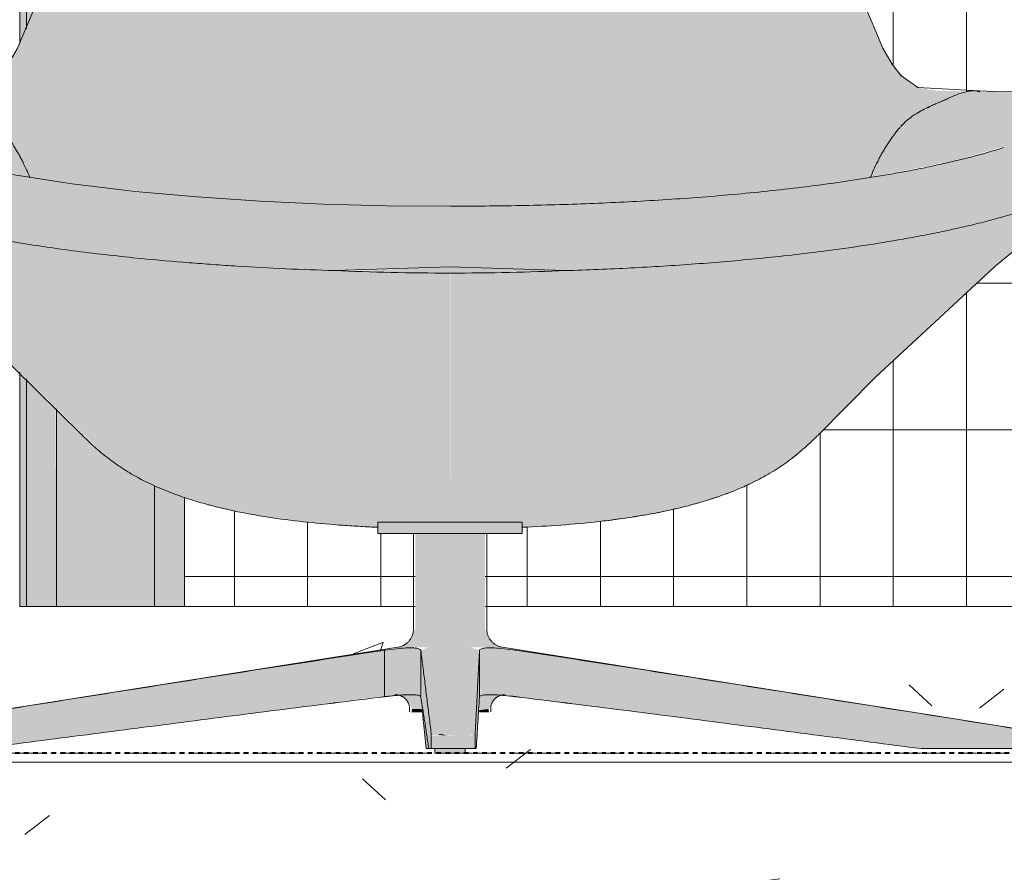
# Model space of a CAD drawing. Units: inches. Extents: x -3362 to 579, y -129 to 625.
# Drawn here: x -1826 to -1799, y -3 to 20 of the extents above; entities that cross this region are included whole.
import ezdxf

# ---------------------------------------------------------------- set-up
doc = ezdxf.new("R2010")
doc.units = ezdxf.units.IN
doc.header["$MEASUREMENT"] = 0
doc.linetypes.add('Aligning Line 1_8_', pattern=[0.25, 0.125, -0.125])
doc.linetypes.add('Grid Line 1_2_', pattern=[0.875, 0.5, -0.125, 0.125, -0.125])
for name, color, linetype, lineweight in [('0-1', 7, 'Continuous', 5), ('A-FLOR-LEVL-1', 51, 'Grid Line 1_2_', 9), ('A-GLAZ-CURT', 52, 'Continuous', 9), ('A-GLAZ-CWMG', 51, 'Continuous', 9), ('A-WALL-PATT', 111, 'Continuous', 9), ('C-TOPO', 7, 'Continuous', 9), ('G-ANNO-SYMB', 111, 'Aligning Line 1_8_', 40), ('G-ANNO-SYMB-1', 147, 'Aligning Line 1_8_', 40), ('I-FURN', 30, 'Continuous', 9), ('I-FURN-1', 9, 'Continuous', 9)]:
    doc.layers.add(name, color=color, linetype=linetype, lineweight=lineweight)
pattern_1 = [(90, (-1803.905, 88.813), (-1.997, 1e-16), []), (180, (-1803.905, 88.813), (-5e-16, -4), [])]

# ---------------------------------------------------------------- blocks, each defined once
blk = doc.blocks.new('101_W_33rd_St_Units_rvt-1-BUILDING SECTION - THROUGH STAIRS - LOOKING NORTH')
at = {"layer": 'A-FLOR-LEVL-1'}
blk.add_line((-3362.01, 0), (-1590.051, 0), dxfattribs=at)
at = {"layer": 'G-ANNO-SYMB-1'}
blk.add_line((-1654.494, 0), (-3297.512, 0), dxfattribs=at)
blk = doc.blocks.new('101_W_33rd_St_Site_rvt-1-BUILDING SECTION - THROUGH STAIRS - LOOKING NORTH')
at = {"layer": 'A-FLOR-LEVL-1'}
blk.add_line((-3362.01, 0), (-1590.051, 0), dxfattribs=at)
at = {"layer": 'C-TOPO'}
blk.add_line((-1740.858, -0.25), (-1922.539, -0.25), dxfattribs=at)
blk.add_line((-1740.858, -0.25), (-1922.539, -0.25), dxfattribs=at)
blk.add_line((-1740.858, -0.25), (-1922.539, -0.25), dxfattribs=at)
at = {"layer": 'G-ANNO-SYMB-1'}
blk.add_line((-1654.494, 0), (-3297.512, 0), dxfattribs=at)
blk.add_line((-1654.494, 0), (-3297.512, 0), dxfattribs=at)
blk.add_line((-1654.494, 0), (-3297.512, 0), dxfattribs=at)
blk = doc.blocks.new('Seating-Lounge_Chair-Teknion-BBMC_Metropolitan-R1 - Lounge Chair-3658632-BUILDING SECTION - THROUGH STAIRS - LOOKING NORTH')
at = {"layer": 'I-FURN-1'}
for points in [[(-1813.996, 14.914), (-1813.994, 14.931), (-1813.994, 28.756), (-1815.7, 28.806), (-1816.686, 28.877), (-1817.465, 28.959), (-1818.423, 29.091), (-1819.341, 29.259), (-1820.127, 29.446), (-1821.432, 29.787), (-1821.763, 29.785), (-1822.169, 29.693), (-1822.479, 29.564), (-1822.908, 29.231), (-1823.063, 29.066), (-1823.241, 28.781), (-1824.085, 24.778), (-1824.579, 22.729), (-1824.735, 22.184), (-1825.2, 20.68), (-1825.554, 19.751), (-1825.736, 19.341), (-1825.945, 18.922), (-1826.452, 18.332), (-1826.598, 18.231), (-1826.804, 18.134), (-1827.323, 18.057), (-1827.781, 18.055), (-1828.557, 18.052), (-1827.881, 17.947), (-1827.457, 17.813), (-1826.699, 17.434), (-1826.326, 17.132), (-1825.961, 16.66), (-1825.598, 16.001), (-1825.451, 15.702), (-1823.458, 15.423), (-1821.595, 15.228), (-1819.872, 15.096), (-1818.153, 15.004), (-1816.199, 14.94), (-1814.851, 14.921)], [(-1817.143, 13.157), (-1813.994, 13.257), (-1810.845, 13.157), (-1808.309, 13.277), (-1806.404, 13.416), (-1804.52, 13.607), (-1803.713, 13.701), (-1802.069, 13.943), (-1800.359, 14.267), (-1798.673, 14.693), (-1797.039, 15.289), (-1795.622, 16.193), (-1795.622, 17.946), (-1797.278, 17.176), (-1799.001, 16.482), (-1800.817, 16.013), (-1802.66, 15.675), (-1805.318, 15.335), (-1806.404, 15.222), (-1808.527, 15.069), (-1810.845, 14.967), (-1812.416, 14.928), (-1814.945, 14.922), (-1817.143, 14.964), (-1818.922, 15.038), (-1819.172, 15.05), (-1821.363, 15.207), (-1822.589, 15.319), (-1824.735, 15.591), (-1826.176, 15.822), (-1827.781, 16.156), (-1829.386, 16.621), (-1831.37, 17.489), (-1832.351, 17.947), (-1832.351, 16.177), (-1830.93, 15.281), (-1829.299, 14.688), (-1827.52, 14.246), (-1825.552, 13.889), (-1823.334, 13.591), (-1821.363, 13.397), (-1820.674, 13.338), (-1818.154, 13.198)], [(-1813.994, 13.09), (-1811.327, 13.142), (-1810.845, 13.157), (-1814.075, 13.255), (-1816.7, 13.143), (-1814.471, 13.096), (-1813.996, 13.09)], [(-1815.963, 5.984), (-1812.026, 5.984), (-1812.026, 6.3), (-1815.963, 6.3), (-1815.963, 6.126)], [(-1814.307, 3.381), (-1813.994, 3.381), (-1813.994, 5.984), (-1814.946, 5.984), (-1814.945, 3.381), (-1814.509, 3.381)], [(-1813.24, 3.381), (-1813.042, 3.381), (-1813.042, 5.984), (-1813.994, 5.984), (-1813.994, 3.381), (-1813.31, 3.381)], [(-1814.572, 2.887), (-1813.994, 2.887), (-1813.994, 3.381), (-1814.946, 3.381), (-1815.112, 3.075), (-1815.158, 3.011), (-1815.369, 2.887), (-1814.582, 2.887)], [(-1812.619, 2.887), (-1812.643, 2.91), (-1812.762, 2.959), (-1812.971, 3.198), (-1813.042, 3.381), (-1813.994, 3.381), (-1813.994, 2.887), (-1812.643, 2.887)], [(-1830.341, 0.12), (-1826.847, 0.12), (-1815.781, 1.56), (-1815.781, 2.804), (-1824.489, 1.447), (-1830.301, 0.519), (-1830.334, 0.481), (-1830.337, 0.3)], [(-1815.781, 1.538), (-1815.082, 1.592), (-1814.842, 1.571), (-1814.795, 1.571), (-1814.795, 2.807), (-1814.846, 2.845), (-1815.082, 2.868), (-1815.503, 2.84), (-1815.781, 2.804), (-1815.781, 1.546)], [(-1814.252, 0.529), (-1813.994, 0.529), (-1813.994, 2.887), (-1814.572, 2.887), (-1814.795, 2.807), (-1814.509, 0.529)], [(-1812.207, 1.538), (-1812.207, 2.804), (-1812.907, 2.868), (-1813.142, 2.845), (-1813.193, 2.807), (-1813.171, 1.561), (-1813, 1.59), (-1812.524, 1.571), (-1812.33, 1.551)], [(-1797.649, 0.12), (-1797.655, 0.481), (-1797.698, 0.529), (-1812.207, 2.804), (-1812.207, 1.538), (-1802.109, 0.245), (-1801.142, 0.12), (-1800.599, 0.12)], [(-1814.509, 0.12), (-1814.509, 0.147), (-1814.514, 0.569), (-1814.795, 2.641), (-1814.766, 1.36), (-1814.566, 0.12)], [(-1813.307, 0.12), (-1813.282, 0.12), (-1813.193, 1.907), (-1813.217, 2.36), (-1813.31, 0.12)], [(-1814.945, 1.201), (-1814.742, 1.204), (-1814.802, 1.545), (-1814.887, 1.575), (-1815.31, 1.583), (-1815.357, 1.554), (-1815.268, 1.512), (-1815.185, 1.432), (-1815.024, 1.201), (-1814.973, 1.201)], [(-1812.977, 1.201), (-1812.942, 1.201), (-1812.721, 1.512), (-1812.619, 1.557), (-1812.631, 1.579), (-1813.015, 1.582), (-1813.193, 1.54), (-1813.193, 1.201), (-1813.123, 1.201)], [(-1814.75, 1.125), (-1814.73, 1.125), (-1814.766, 1.201), (-1815.046, 1.201), (-1815.024, 1.125), (-1814.75, 1.125)], [(-1812.942, 1.125), (-1812.942, 1.201), (-1813.217, 1.173), (-1813.216, 1.125), (-1813.143, 1.125)], [(-1814.459, 0.12), (-1813.994, 0.12), (-1813.994, 0.481), (-1814.509, 0.478), (-1814.508, 0.12)], [(-1814.094, 0.481), (-1814.252, 0.521), (-1814.355, 0.502), (-1814.155, 0.481)], [(-1813.31, 0.12), (-1813.313, 0.481), (-1813.994, 0.478), (-1813.994, 0.12), (-1813.345, 0.12)], [(-1814.251, 0), (-1813.595, 0), (-1813.595, 0.118), (-1814.393, 0.118), (-1814.393, 0), (-1814.251, 0)]]:
    blk.add_hatch(color=256, dxfattribs=at).paths.add_polyline_path(points, flags=0)
h = blk.add_hatch(color=256, dxfattribs=at)
h.paths.add_polyline_path([(-1813.994, 14.914), (-1810.746, 14.969), (-1808.952, 15.047), (-1807.2, 15.163), (-1805.563, 15.309), (-1803.714, 15.529), (-1802.531, 15.699), (-1802.175, 16.421), (-1801.759, 17.021), (-1801.269, 17.432), (-1801.014, 17.583), (-1800.08, 17.974), (-1799.821, 18.044), (-1800.764, 18.067), (-1801.116, 18.124), (-1801.364, 18.198), (-1801.363, 18.198), (-1801.859, 18.687), (-1802.109, 19.08), (-1802.393, 19.66), (-1802.66, 20.316), (-1803.01, 21.347), (-1803.34, 22.483), (-1803.804, 24.31), (-1804.502, 27.582), (-1804.747, 28.782), (-1804.926, 29.067), (-1805.244, 29.38), (-1805.511, 29.565), (-1805.985, 29.737), (-1806.226, 29.785), (-1806.557, 29.787), (-1807.038, 29.68), (-1808.29, 29.334), (-1809.565, 29.091), (-1810.649, 28.944), (-1811.736, 28.842), (-1812.754, 28.784), (-1813.383, 28.766), (-1813.994, 28.756), (-1813.994, 14.928)], flags=0)
h.paths.add_polyline_path([(-1813.177, 20.84), (-1813.177, 20.84), (-1813.177, 21.162)], flags=0)
h = blk.add_hatch(color=256, dxfattribs=at)
h.paths.add_polyline_path([(-1823.334, 8.048), (-1823.877, 8.527), (-1823.37, 8.077)], flags=0)
h.paths.add_polyline_path([(-1822.524, 7.52), (-1823.109, 7.889), (-1822.667, 7.606), (-1822.559, 7.541)], flags=0)
h.paths.add_polyline_path([(-1825.769, 16.339), (-1826.025, 16.766), (-1825.964, 16.66), (-1825.801, 16.391)], flags=0)
h.paths.add_polyline_path([(-1826.326, 17.132), (-1826.702, 17.436), (-1826.687, 17.413), (-1826.481, 17.253)], flags=0)
h.paths.add_polyline_path([(-1828.04, 17.988), (-1828.579, 18.042), (-1828.604, 17.991), (-1828.188, 17.99)], flags=0)
h = blk.add_hatch(color=256, dxfattribs=at)
h.paths.add_polyline_path([(-1812.026, 6.157), (-1810.799, 6.231), (-1809.491, 6.37), (-1808.443, 6.537), (-1807.675, 6.701), (-1806.665, 6.996), (-1805.787, 7.358), (-1805.455, 7.532), (-1804.994, 7.812), (-1804.563, 8.128), (-1804.081, 8.554), (-1803.523, 9.114), (-1801.993, 10.631), (-1800.567, 11.979), (-1798.889, 13.481), (-1797.448, 14.705), (-1795.799, 16.08), (-1797.039, 15.289), (-1798.9, 14.635), (-1800.786, 14.186), (-1802.642, 13.859), (-1804.683, 13.588), (-1806.61, 13.399), (-1808.527, 13.263), (-1810.186, 13.184), (-1812.838, 13.103), (-1813.992, 13.086), (-1813.993, 6.3), (-1812.026, 6.3), (-1812.026, 6.162)], flags=0)
h.paths.add_polyline_path([(-1802.531, 15.699), (-1800.422, 16.115), (-1798.822, 16.554), (-1796.864, 17.368), (-1795.622, 17.946), (-1798.191, 18.02), (-1799.888, 18.044), (-1800.709, 17.721), (-1801.146, 17.501), (-1801.436, 17.318), (-1801.798, 16.968), (-1802.206, 16.352), (-1802.443, 15.89)], flags=0)
h = blk.add_hatch(color=256, dxfattribs=at)
h.paths.add_polyline_path([(-1815.963, 6.156), (-1815.935, 6.3), (-1813.994, 6.3), (-1813.994, 13.09), (-1816.714, 13.143), (-1819.318, 13.254), (-1821.898, 13.443), (-1823.393, 13.598), (-1825.041, 13.814), (-1826.34, 14.023), (-1828.035, 14.37), (-1829.503, 14.762), (-1830.99, 15.319), (-1831.641, 15.729), (-1830.93, 15.025), (-1829.045, 13.432), (-1827.296, 11.864), (-1825.633, 10.282), (-1823.388, 8.093), (-1823.109, 7.889), (-1822.667, 7.606), (-1822.308, 7.412), (-1822.092, 7.304), (-1821.19, 6.951), (-1820.238, 6.683), (-1819.075, 6.454), (-1817.992, 6.308), (-1816.9, 6.21), (-1816.182, 6.167)], flags=0)
h.paths.add_polyline_path([(-1831.122, 15.183), (-1831.641, 15.729), (-1832.067, 15.975), (-1831.147, 15.203)], flags=0)
h.paths.add_polyline_path([(-1825.458, 15.703), (-1825.769, 16.339), (-1826.154, 16.919), (-1826.326, 17.132), (-1826.864, 17.515), (-1827.123, 17.659), (-1827.721, 17.905), (-1828.04, 17.988), (-1829.96, 17.975), (-1832.34, 17.941), (-1830.026, 16.895), (-1829.102, 16.529), (-1827.299, 16.049), (-1825.46, 15.703)], flags=0)
h = blk.add_hatch(color=256, dxfattribs=at)
h.paths.add_polyline_path([(-1813.652, 0.529), (-1813.31, 0.529), (-1813.217, 2.815), (-1813.461, 2.887), (-1813.994, 2.887), (-1813.994, 0.529), (-1813.827, 0.529)], flags=0)
h.paths.add_polyline_path([(-1797.698, 0.529), (-1797.687, 0.529), (-1800.599, 0.988)], flags=0)
h = blk.add_hatch(color=256, dxfattribs=at)
h.paths.add_polyline_path([(-1826.847, 0.12), (-1826.843, 0.12), (-1824.838, 0.38)], flags=0)
h.paths.add_polyline_path([(-1814.508, 0.12), (-1814.503, 0.481), (-1814.354, 0.503), (-1814.34, 0.52), (-1814.155, 0.5), (-1814.094, 0.481), (-1813.994, 0.502), (-1813.994, 0.529), (-1814.509, 0.529), (-1814.509, 0.147)], flags=0)
h.paths.add_polyline_path([(-1814.634, 0.12), (-1814.577, 0.12), (-1814.738, 1.007), (-1814.644, 0.12)], flags=0)
h = blk.add_hatch(color=256, dxfattribs=at)
h.paths.add_polyline_path([(-1801.144, 0.12), (-1801.142, 0.12), (-1802.109, 0.245)], flags=0)
h.paths.add_polyline_path([(-1813.481, 0.481), (-1813.48, 0.506), (-1813.333, 0.492)], flags=0)
h.paths.add_polyline_path([(-1813.31, 0.454), (-1813.31, 0.529), (-1813.994, 0.529), (-1813.994, 0.481), (-1813.31, 0.475)], flags=0)
at = {"layer": 'I-FURN'}
for p, q in [((-1795.489, 17.958), (-1799.708, 18.063)), ((-1815.963, 6.3), (-1812.026, 6.3)), ((-1815.963, 6.3), (-1815.963, 5.984)), ((-1812.026, 5.984), (-1812.026, 6.3)), ((-1812.026, 5.984), (-1815.963, 5.984)), ((-1814.995, 5.984), (-1814.995, 3.381)), ((-1812.993, 3.381), (-1812.993, 5.984)), ((-1815.417, 2.887), (-1830.301, 0.529)), ((-1815.781, 1.538), (-1815.781, 2.804)), ((-1814.795, 1.54), (-1814.795, 2.807)), ((-1813.193, 1.54), (-1813.193, 2.807)), ((-1797.687, 0.529), (-1812.571, 2.887)), ((-1815.1, 1.201), (-1815.1, 1.125)), ((-1814.758, 1.125), (-1815.046, 1.125)), ((-1812.942, 1.125), (-1813.184, 1.125)), ((-1812.888, 1.125), (-1812.888, 1.201)), ((-1814.644, 0.12), (-1814.577, 0.12)), ((-1814.508, 0.12), (-1814.577, 0.12)), ((-1813.994, 0.12), (-1814.508, 0.12)), ((-1814.408, 0.118), (-1814.408, 0)), ((-1814.408, 0.118), (-1814.408, 0)), ((-1813.31, 0.12), (-1813.994, 0.12)), ((-1813.581, 0), (-1813.581, 0.118)), ((-1813.581, 0), (-1813.581, 0.118)), ((-1813.282, 0.12), (-1813.31, 0.12)), ((-1797.649, 0.12), (-1801.142, 0.12)), ((-1814.393, 0), (-1814.408, 0)), ((-1814.408, 0), (-1814.393, 0)), ((-1813.581, 0), (-1814.408, 0)), ((-1814.408, 0), (-1814.393, 0)), ((-1813.581, 0), (-1813.595, 0)), ((-1813.595, 0), (-1813.581, 0)), ((-1813.595, 0), (-1813.581, 0))]:
    blk.add_line(p, q, dxfattribs=at)
at = {"layer": 'I-FURN', "flags": 128}
for points in [[(-1828.431, 18.06), (-1826.763, 18.146), (-1826.3, 18.469), (-1826.063, 18.772), (-1825.807, 19.204), (-1825.269, 20.465), (-1824.636, 22.525), (-1823.865, 25.764), (-1823.256, 28.793)], [(-1799.562, 18.06), (-1801.234, 18.149), (-1801.695, 18.476), (-1801.933, 18.783), (-1802.189, 19.22), (-1802.729, 20.492), (-1803.364, 22.567), (-1804.138, 25.829), (-1804.732, 28.792)], [(-1813.996, 14.914), (-1815.734, 14.928), (-1817.45, 14.972), (-1819.172, 15.05), (-1820.896, 15.165), (-1822.589, 15.319), (-1824.305, 15.525), (-1826.005, 15.788), (-1827.674, 16.125), (-1829.305, 16.587), (-1829.391, 16.617)], [(-1824.046, 8.69), (-1827.101, 11.683), (-1830.688, 14.825), (-1832.067, 15.921)], [(-1795.922, 15.921), (-1799.146, 13.257), (-1802.386, 10.249), (-1803.966, 8.663)], [(-1817.143, 13.157), (-1813.994, 13.257), (-1810.845, 13.157)], [(-1815.417, 2.887), (-1815.397, 2.89), (-1815.378, 2.895), (-1815.358, 2.9), (-1815.339, 2.906), (-1815.32, 2.912), (-1815.302, 2.92), (-1815.283, 2.928), (-1815.265, 2.936), (-1815.248, 2.946), (-1815.231, 2.956), (-1815.214, 2.967), (-1815.198, 2.979), (-1815.182, 2.991), (-1815.166, 3.004), (-1815.152, 3.017), (-1815.137, 3.031), (-1815.124, 3.046), (-1815.111, 3.061), (-1815.098, 3.077), (-1815.086, 3.093), (-1815.075, 3.109), (-1815.065, 3.126), (-1815.055, 3.144), (-1815.046, 3.161), (-1815.037, 3.18), (-1815.03, 3.198), (-1815.023, 3.217), (-1815.016, 3.236), (-1815.011, 3.255), (-1815.006, 3.275), (-1815.003, 3.294), (-1815, 3.314), (-1814.997, 3.334), (-1814.996, 3.354), (-1814.995, 3.374), (-1814.995, 3.381)], [(-1812.993, 3.381), (-1812.993, 3.361), (-1812.992, 3.341), (-1812.99, 3.321), (-1812.987, 3.301), (-1812.983, 3.281), (-1812.979, 3.262), (-1812.974, 3.242), (-1812.968, 3.223), (-1812.961, 3.204), (-1812.954, 3.186), (-1812.946, 3.168), (-1812.937, 3.15), (-1812.927, 3.132), (-1812.917, 3.115), (-1812.906, 3.098), (-1812.894, 3.082), (-1812.882, 3.066), (-1812.869, 3.051), (-1812.856, 3.036), (-1812.842, 3.022), (-1812.827, 3.008), (-1812.812, 2.995), (-1812.796, 2.983), (-1812.78, 2.971), (-1812.763, 2.96), (-1812.746, 2.949), (-1812.729, 2.94), (-1812.711, 2.931), (-1812.693, 2.922), (-1812.674, 2.915), (-1812.656, 2.908), (-1812.637, 2.902), (-1812.617, 2.896), (-1812.598, 2.892), (-1812.578, 2.888), (-1812.571, 2.887)], [(-1815.1, 1.201), (-1815.101, 1.217), (-1815.101, 1.233), (-1815.103, 1.248), (-1815.105, 1.264), (-1815.108, 1.279), (-1815.111, 1.294), (-1815.115, 1.31), (-1815.12, 1.325), (-1815.125, 1.339), (-1815.131, 1.354), (-1815.137, 1.368), (-1815.144, 1.382), (-1815.152, 1.396), (-1815.16, 1.409), (-1815.169, 1.422), (-1815.178, 1.435), (-1815.187, 1.447), (-1815.197, 1.459), (-1815.208, 1.471), (-1815.219, 1.482), (-1815.23, 1.493), (-1815.242, 1.503), (-1815.254, 1.513), (-1815.267, 1.522), (-1815.28, 1.531), (-1815.293, 1.539), (-1815.307, 1.546), (-1815.321, 1.554), (-1815.335, 1.56), (-1815.35, 1.566), (-1815.364, 1.571), (-1815.379, 1.576), (-1815.394, 1.58), (-1815.409, 1.584), (-1815.425, 1.587), (-1815.44, 1.589), (-1815.456, 1.591), (-1815.471, 1.592), (-1815.487, 1.593), (-1815.491, 1.593)], [(-1812.497, 1.593), (-1812.513, 1.592), (-1812.528, 1.591), (-1812.544, 1.59), (-1812.559, 1.588), (-1812.575, 1.585), (-1812.59, 1.581), (-1812.605, 1.577), (-1812.62, 1.573), (-1812.635, 1.568), (-1812.649, 1.562), (-1812.664, 1.555), (-1812.678, 1.548), (-1812.691, 1.541), (-1812.705, 1.533), (-1812.718, 1.524), (-1812.731, 1.515), (-1812.743, 1.506), (-1812.755, 1.496), (-1812.766, 1.485), (-1812.778, 1.474), (-1812.788, 1.463), (-1812.798, 1.451), (-1812.808, 1.438), (-1812.817, 1.426), (-1812.826, 1.413), (-1812.834, 1.399), (-1812.842, 1.386), (-1812.849, 1.372), (-1812.856, 1.358), (-1812.862, 1.343), (-1812.867, 1.329), (-1812.872, 1.314), (-1812.876, 1.299), (-1812.879, 1.283), (-1812.882, 1.268), (-1812.885, 1.252), (-1812.886, 1.237), (-1812.888, 1.221), (-1812.888, 1.206), (-1812.888, 1.201)], [(-1814.509, 0.481), (-1814.509, 0.3), (-1814.508, 0.12)], [(-1813.31, 0.12), (-1813.31, 0.3), (-1813.31, 0.481)]]:
    blk.add_lwpolyline(points, dxfattribs=at)
at = {"layer": 'I-FURN'}
for points, knots in [([(-1828.373, 17.995), (-1828.343, 17.996), (-1828.27, 17.998), (-1828.177, 17.997), (-1828.097, 17.993), (-1828.04, 17.989), (-1827.984, 17.983), (-1827.908, 17.97), (-1827.773, 17.939), (-1827.576, 17.871), (-1827.382, 17.786), (-1827.231, 17.713), (-1827.086, 17.642), (-1826.909, 17.55), (-1826.7, 17.427), (-1826.503, 17.29), (-1826.322, 17.136), (-1826.164, 16.958), (-1826.022, 16.759), (-1825.913, 16.584), (-1825.83, 16.443), (-1825.779, 16.356), (-1825.739, 16.286), (-1825.7, 16.216), (-1825.635, 16.09), (-1825.552, 15.913), (-1825.489, 15.771), (-1825.458, 15.703)], [0.55269312, 0.55269312, 0.55269312, 0.55269312, 0.55487805, 0.55792683, 0.55945122, 0.56097561, 0.5625, 0.56402439, 0.56707317, 0.57317073, 0.57926829, 0.58231707, 0.58536585, 0.59146341, 0.59756098, 0.60365854, 0.6097561, 0.61585366, 0.62195122, 0.62804878, 0.63109756, 0.63414634, 0.63567073, 0.63719512, 0.6402439, 0.64634146, 0.65197512, 0.65197512, 0.65197512, 0.65197512]), ([(-1800.633, 17.754), (-1800.593, 17.771), (-1800.511, 17.807), (-1800.339, 17.885), (-1800.115, 17.981), (-1799.897, 18.048), (-1799.744, 18.066), (-1799.676, 18.062), (-1799.647, 18.058)], [0.42105263, 0.42105263, 0.42105263, 0.42105263, 0.42434211, 0.42763158, 0.43421053, 0.44078947, 0.44407895, 0.44682538, 0.44682538, 0.44682538, 0.44682538]), ([(-1799.662, 18.06), (-1799.651, 18.059), (-1799.631, 18.056), (-1799.603, 18.049), (-1799.574, 18.041), (-1799.553, 18.034), (-1799.542, 18.03)], [-0.553638269, -0.553638269, -0.553638269, -0.553638269, -0.552631579, -0.551809211, -0.550986842, -0.549932216, -0.549932216, -0.549932216, -0.549932216]), ([(-1800.914, 17.63), (-1800.901, 17.637), (-1800.847, 17.661), (-1800.773, 17.694), (-1800.696, 17.728), (-1800.658, 17.743), (-1800.641, 17.751)], [0.413333333, 0.413333333, 0.413333333, 0.413333333, 0.414473684, 0.417763158, 0.419407895, 0.420851169, 0.420851169, 0.420851169, 0.420851169]), ([(-1801.696, 17.094), (-1801.646, 17.148), (-1801.533, 17.26), (-1801.337, 17.405), (-1801.131, 17.525), (-1800.995, 17.592), (-1800.937, 17.62)], [0.38911093, 0.38911093, 0.38911093, 0.38911093, 0.39473684, 0.40131579, 0.40789474, 0.41272178, 0.41272178, 0.41272178, 0.41272178]), ([(-1801.273, 17.44), (-1801.22, 17.473), (-1801.1, 17.541), (-1800.974, 17.602), (-1800.906, 17.634)], [-0.59687273, -0.59687273, -0.59687273, -0.59687273, -0.59210526, -0.5864308, -0.5864308, -0.5864308, -0.5864308]), ([(-1801.699, 17.09), (-1801.648, 17.146), (-1801.565, 17.228), (-1801.475, 17.3), (-1801.442, 17.325)], [-0.611002112, -0.611002112, -0.611002112, -0.611002112, -0.605263158, -0.602067573, -0.602067573, -0.602067573, -0.602067573]), ([(-1802.24, 16.31), (-1802.23, 16.328), (-1802.208, 16.366), (-1802.164, 16.44), (-1802.106, 16.532), (-1802.012, 16.68), (-1801.911, 16.828), (-1801.83, 16.934), (-1801.801, 16.97)], [-0.63486842, -0.63486842, -0.63486842, -0.63486842, -0.63322368, -0.63157895, -0.62828947, -0.625, -0.61842105, -0.61499449, -0.61499449, -0.61499449, -0.61499449]), ([(-1802.053, 16.614), (-1802.047, 16.624), (-1801.993, 16.707), (-1801.91, 16.83), (-1801.827, 16.938), (-1801.797, 16.976)], [0.37415629, 0.37415629, 0.37415629, 0.37415629, 0.375, 0.38157895, 0.38518874, 0.38518874, 0.38518874, 0.38518874]), ([(-1798.897, 16.517), (-1798.931, 16.505), (-1799.261, 16.394), (-1799.748, 16.26), (-1800.359, 16.115), (-1800.817, 16.012), (-1801.275, 15.916), (-1801.735, 15.83), (-1802.197, 15.75), (-1802.814, 15.649), (-1803.587, 15.534), (-1804.519, 15.415), (-1805.459, 15.31), (-1806.402, 15.22), (-1807.357, 15.142), (-1808.312, 15.077), (-1809.248, 15.025), (-1810.184, 14.984), (-1811.131, 14.952), (-1812.399, 14.922), (-1813.356, 14.914), (-1813.996, 14.914)], [0.194115, 0.194115, 0.194115, 0.194115, 0.2, 0.25, 0.275, 0.3, 0.325, 0.35, 0.375, 0.4, 0.45, 0.5, 0.55, 0.6, 0.65, 0.7, 0.75, 0.8, 0.85, 0.9, 1, 1, 1, 1]), ([(-1802.244, 16.303), (-1802.243, 16.305), (-1802.22, 16.345), (-1802.186, 16.403), (-1802.141, 16.476), (-1802.106, 16.532), (-1802.083, 16.568), (-1802.071, 16.587)], [0.364944876, 0.364944876, 0.364944876, 0.364944876, 0.365131579, 0.368421053, 0.370065789, 0.371710526, 0.373333333, 0.373333333, 0.373333333, 0.373333333]), ([(-1832.351, 16.177), (-1832.132, 16.002), (-1831.79, 15.759), (-1831.307, 15.473), (-1830.933, 15.277), (-1830.541, 15.103), (-1830.132, 14.952), (-1829.715, 14.816), (-1829.299, 14.686), (-1828.883, 14.565), (-1828.461, 14.457), (-1828.038, 14.358), (-1827.614, 14.263), (-1827.19, 14.173), (-1826.622, 14.063), (-1825.908, 13.938), (-1825.045, 13.803), (-1823.888, 13.645), (-1822.559, 13.495), (-1821.329, 13.387), (-1820.456, 13.322), (-1819.582, 13.264), (-1818.482, 13.205), (-1817.591, 13.171), (-1817.143, 13.157)], [0, 0, 0, 0, 0.055556, 0.083333, 0.111111, 0.138889, 0.166667, 0.194444, 0.222222, 0.25, 0.277778, 0.305556, 0.333333, 0.361111, 0.388889, 0.444444, 0.5, 0.555556, 0.666667, 0.75, 0.791667, 0.833333, 0.916667, 1, 1, 1, 1]), ([(-1810.845, 13.157), (-1810.247, 13.175), (-1809.355, 13.212), (-1808.184, 13.278), (-1807.308, 13.337), (-1806.436, 13.406), (-1805.564, 13.486), (-1804.681, 13.579), (-1803.727, 13.695), (-1802.715, 13.835), (-1801.817, 13.983), (-1801.103, 14.113), (-1800.571, 14.219), (-1800.04, 14.337), (-1799.51, 14.461), (-1799.072, 14.575), (-1798.725, 14.676), (-1798.379, 14.783), (-1797.941, 14.922), (-1797.513, 15.078), (-1797.183, 15.219), (-1796.864, 15.374), (-1796.325, 15.672), (-1795.895, 15.972), (-1795.622, 16.193)], [0, 0, 0, 0, 0.111111, 0.166667, 0.222222, 0.277778, 0.333333, 0.388889, 0.444444, 0.513889, 0.583333, 0.618056, 0.652778, 0.6875, 0.722222, 0.756944, 0.774306, 0.791667, 0.826389, 0.861111, 0.878472, 0.895833, 0.930556, 1, 1, 1, 1]), ([(-1802.531, 15.699), (-1802.528, 15.707), (-1802.489, 15.794), (-1802.415, 15.962), (-1802.323, 16.155), (-1802.264, 16.267), (-1802.244, 16.303)], [0.3480131, 0.3480131, 0.3480131, 0.3480131, 0.34868421, 0.35526316, 0.36184211, 0.36493105, 0.36493105, 0.36493105, 0.36493105]), ([(-1815.963, 6.156), (-1816.118, 6.163), (-1816.436, 6.179), (-1817.073, 6.219), (-1817.887, 6.29), (-1818.678, 6.389), (-1819.313, 6.49), (-1819.786, 6.58), (-1820.263, 6.686), (-1820.735, 6.808), (-1821.196, 6.949), (-1821.649, 7.111), (-1822.095, 7.3), (-1822.527, 7.515), (-1822.942, 7.764), (-1823.339, 8.042), (-1823.645, 8.302), (-1823.88, 8.524), (-1823.995, 8.638), (-1824.051, 8.695)], [0.0490849, 0.0490849, 0.0490849, 0.0490849, 0.0609756, 0.0731707, 0.097561, 0.1219512, 0.1341463, 0.1463415, 0.1585366, 0.1707317, 0.1829268, 0.195122, 0.2073171, 0.2195122, 0.2317073, 0.2439024, 0.2560976, 0.2621951, 0.2682927, 0.2682927, 0.2682927, 0.2682927]), ([(-1824.051, 8.695), (-1823.995, 8.638), (-1823.88, 8.524), (-1823.645, 8.302), (-1823.339, 8.042), (-1822.942, 7.764), (-1822.527, 7.515), (-1822.095, 7.3), (-1821.649, 7.111), (-1821.196, 6.949), (-1820.581, 6.762), (-1819.944, 6.61), (-1819.313, 6.49), (-1818.678, 6.389), (-1817.887, 6.29), (-1817.073, 6.219), (-1816.436, 6.179), (-1816.118, 6.163), (-1815.963, 6.156)], [0.7317073, 0.7317073, 0.7317073, 0.7317073, 0.7378049, 0.7439024, 0.7560976, 0.7682927, 0.7804878, 0.7926829, 0.804878, 0.8170732, 0.8292683, 0.8536585, 0.8658537, 0.8780488, 0.902439, 0.9268293, 0.9390244, 0.950915, 0.950915, 0.950915, 0.950915]), ([(-1803.982, 8.647), (-1803.984, 8.645), (-1804.017, 8.612), (-1804.112, 8.519), (-1804.271, 8.37), (-1804.535, 8.139), (-1804.879, 7.872), (-1805.322, 7.594), (-1805.708, 7.39), (-1806.024, 7.244), (-1806.266, 7.144), (-1806.511, 7.051), (-1806.757, 6.964), (-1807.004, 6.883), (-1807.337, 6.786), (-1807.924, 6.635), (-1808.593, 6.502), (-1809.288, 6.394), (-1809.987, 6.304), (-1810.832, 6.223), (-1811.591, 6.176), (-1811.981, 6.158), (-1812.026, 6.156)], [0.7333333, 0.7333333, 0.7333333, 0.7333333, 0.7335526, 0.7368421, 0.7434211, 0.75, 0.7631579, 0.7763158, 0.7894737, 0.7960526, 0.8026316, 0.8092105, 0.8157895, 0.8223684, 0.8289474, 0.8421053, 0.8684211, 0.8815789, 0.8947368, 0.9210526, 0.9473684, 0.9508558, 0.9508558, 0.9508558, 0.9508558]), ([(-1804.036, 8.593), (-1804.051, 8.579), (-1804.128, 8.503), (-1804.271, 8.37), (-1804.466, 8.2), (-1804.599, 8.092), (-1804.665, 8.041)], [-0.26474399, -0.26474399, -0.26474399, -0.26474399, -0.26315789, -0.25657895, -0.25, -0.24370568, -0.24370568, -0.24370568, -0.24370568]), ([(-1804.828, 7.919), (-1804.847, 7.905), (-1804.93, 7.846), (-1805.014, 7.79), (-1805.08, 7.748)], [-0.238570275, -0.238570275, -0.238570275, -0.238570275, -0.236842105, -0.230897321, -0.230897321, -0.230897321, -0.230897321]), ([(-1805.268, 7.633), (-1805.287, 7.621), (-1805.376, 7.57), (-1805.465, 7.52), (-1805.536, 7.483)], [-0.225347382, -0.225347382, -0.225347382, -0.225347382, -0.223684211, -0.217635573, -0.217635573, -0.217635573, -0.217635573]), ([(-1805.754, 7.371), (-1805.765, 7.366), (-1805.841, 7.329), (-1805.918, 7.293), (-1805.983, 7.264)], [-0.21145766, -0.21145766, -0.21145766, -0.21145766, -0.210526316, -0.205094649, -0.205094649, -0.205094649, -0.205094649]), ([(-1806.665, 6.997), (-1806.696, 6.986), (-1806.796, 6.951), (-1806.897, 6.918), (-1806.967, 6.896)], [-0.186676747, -0.186676747, -0.186676747, -0.186676747, -0.184210526, -0.178612604, -0.178612604, -0.178612604, -0.178612604]), ([(-1806.224, 7.162), (-1806.238, 7.156), (-1806.325, 7.121), (-1806.413, 7.088), (-1806.486, 7.061)], [-0.198507164, -0.198507164, -0.198507164, -0.198507164, -0.197368421, -0.191448524, -0.191448524, -0.191448524, -0.191448524]), ([(-1807.223, 6.82), (-1807.233, 6.817), (-1807.31, 6.796), (-1807.388, 6.775), (-1807.455, 6.757)], [-0.171874573, -0.171874573, -0.171874573, -0.171874573, -0.171052632, -0.165778529, -0.165778529, -0.165778529, -0.165778529]), ([(-1808.7, 6.489), (-1808.723, 6.485), (-1808.826, 6.467), (-1808.93, 6.45), (-1809.011, 6.438)], [-0.133352744, -0.133352744, -0.133352744, -0.133352744, -0.131578947, -0.125419863, -0.125419863, -0.125419863, -0.125419863]), ([(-1808.184, 6.586), (-1808.21, 6.581), (-1808.323, 6.558), (-1808.436, 6.536), (-1808.525, 6.52)], [-0.146696733, -0.146696733, -0.146696733, -0.146696733, -0.144736842, -0.137843515, -0.137843515, -0.137843515, -0.137843515]), ([(-1807.675, 6.701), (-1807.702, 6.694), (-1807.801, 6.671), (-1807.899, 6.648), (-1807.971, 6.632)], [-0.160005243, -0.160005243, -0.160005243, -0.160005243, -0.157894737, -0.152273919, -0.152273919, -0.152273919, -0.152273919]), ([(-1809.226, 6.405), (-1809.421, 6.377), (-1809.967, 6.306), (-1810.832, 6.223), (-1811.591, 6.176), (-1811.981, 6.158), (-1812.026, 6.156)], [-0.12000672, -0.12000672, -0.12000672, -0.12000672, -0.10526316, -0.07894737, -0.05263158, -0.04915239, -0.04915239, -0.04915239, -0.04915239]), ([(-1815.781, 1.536), (-1815.678, 1.548), (-1815.557, 1.561), (-1815.443, 1.571), (-1815.425, 1.572)], [-1, -1, -1, -1, -0.8, -0.7631858, -0.7631858, -0.7631858, -0.7631858]), ([(-1812.563, 1.572), (-1812.546, 1.571), (-1812.431, 1.561), (-1812.31, 1.548), (-1812.207, 1.536)], [-0.236072, -0.236072, -0.236072, -0.236072, -0.2, 0, 0, 0, 0]), ([(-1814.75, 1.125), (-1814.74, 1.029), (-1814.717, 0.813), (-1814.682, 0.478), (-1814.657, 0.239), (-1814.644, 0.12)], [-0.7039366, -0.7039366, -0.7039366, -0.7039366, -0.5, -0.25, 0, 0, 0, 0]), ([(-1814.509, 0.526), (-1814.509, 0.525), (-1814.509, 0.521), (-1814.509, 0.513), (-1814.509, 0.5), (-1814.509, 0.489), (-1814.509, 0.481)], [-0.8333333, -0.8333333, -0.8333333, -0.8333333, -0.6666667, -0.5, -0.3333333, 0, 0, 0, 0]), ([(-1813.31, 0.481), (-1813.31, 0.489), (-1813.31, 0.5), (-1813.31, 0.513), (-1813.31, 0.521), (-1813.31, 0.525), (-1813.31, 0.526)], [-1, -1, -1, -1, -0.6666667, -0.5, -0.3333333, -0.1666667, -0.1666667, -0.1666667, -0.1666667])]:
    blk.add_open_spline(points, degree=3, knots=knots, dxfattribs=at)
for points in [[(-1801.795, 16.978), (-1801.771, 17.008), (-1801.746, 17.037), (-1801.721, 17.066)], [(-1817.143, 13.157), (-1816.143, 13.114), (-1815.093, 13.09), (-1813.992, 13.09)], [(-1813.996, 13.09), (-1812.895, 13.09), (-1811.845, 13.114), (-1810.845, 13.157)], [(-1830.292, 0.529), (-1829.325, 0.682), (-1827.39, 0.988), (-1824.489, 1.447), (-1821.587, 1.905), (-1818.685, 2.363), (-1816.749, 2.658), (-1815.781, 2.804)], [(-1815.781, 2.804), (-1815.678, 2.82), (-1815.473, 2.846), (-1815.194, 2.871), (-1814.974, 2.872), (-1814.831, 2.848), (-1814.796, 2.822), (-1814.795, 2.807)], [(-1814.795, 2.807), (-1814.776, 2.661), (-1814.738, 2.367), (-1814.681, 1.907), (-1814.624, 1.449), (-1814.566, 0.989), (-1814.528, 0.683), (-1814.509, 0.529)], [(-1813.31, 0.529), (-1813.302, 0.683), (-1813.286, 0.989), (-1813.263, 1.449), (-1813.24, 1.907), (-1813.217, 2.366), (-1813.201, 2.661), (-1813.193, 2.807)], [(-1813.193, 2.807), (-1813.192, 2.822), (-1813.157, 2.848), (-1813.013, 2.872), (-1812.792, 2.871), (-1812.514, 2.846), (-1812.31, 2.82), (-1812.207, 2.804)], [(-1812.207, 2.804), (-1811.239, 2.658), (-1809.304, 2.363), (-1806.402, 1.904), (-1803.5, 1.447), (-1800.599, 0.988), (-1798.665, 0.682), (-1797.698, 0.529)], [(-1815.781, 1.538), (-1816.703, 1.424), (-1818.546, 1.194), (-1821.315, 0.836), (-1824.081, 0.478), (-1825.925, 0.24), (-1826.847, 0.12)], [(-1818.546, 1.191), (-1817.624, 1.308), (-1816.702, 1.422), (-1815.781, 1.536)], [(-1815.21, 1.589), (-1815.265, 1.587), (-1815.383, 1.579), (-1815.578, 1.561), (-1815.713, 1.546), (-1815.781, 1.538)], [(-1814.973, 1.589), (-1815.006, 1.591), (-1815.078, 1.592), (-1815.164, 1.591), (-1815.21, 1.589)], [(-1814.988, 1.586), (-1814.969, 1.585), (-1814.952, 1.584), (-1814.936, 1.582)], [(-1814.795, 1.54), (-1814.796, 1.552), (-1814.828, 1.573), (-1814.917, 1.585), (-1814.973, 1.589)], [(-1814.577, 0.12), (-1814.595, 0.24), (-1814.631, 0.479), (-1814.686, 0.838), (-1814.74, 1.197), (-1814.777, 1.427), (-1814.795, 1.54)], [(-1813.193, 1.54), (-1813.201, 1.426), (-1813.216, 1.196), (-1813.238, 0.837), (-1813.26, 0.479), (-1813.275, 0.24), (-1813.282, 0.12)], [(-1813.015, 1.589), (-1813.053, 1.587), (-1813.117, 1.58), (-1813.178, 1.562), (-1813.193, 1.548), (-1813.193, 1.54)], [(-1813.06, 1.581), (-1813.042, 1.583), (-1813.023, 1.585), (-1813.002, 1.586)], [(-1812.779, 1.589), (-1812.825, 1.591), (-1812.911, 1.592), (-1812.983, 1.591), (-1813.015, 1.589)], [(-1812.207, 1.538), (-1812.309, 1.55), (-1812.512, 1.572), (-1812.696, 1.585), (-1812.779, 1.589)], [(-1801.142, 0.12), (-1802.064, 0.239), (-1803.908, 0.478), (-1806.674, 0.836), (-1809.442, 1.194), (-1811.286, 1.424), (-1812.207, 1.538)], [(-1812.207, 1.536), (-1811.286, 1.422), (-1810.364, 1.308), (-1809.442, 1.191)]]:
    blk.add_open_spline(points, degree=3, dxfattribs=at)
blk = doc.blocks.new('Rectangular Mullion - HORSE POST-4147912-BUILDING SECTION - THROUGH STAIRS - LOOKING NORTH')
at = {"layer": 'A-GLAZ-CWMG'}
h = blk.add_hatch(color=256, dxfattribs=at)
h.paths.add_polyline_path([(-1824.735, 4), (-1821.24, 4), (-1821.24, 6.969), (-1822.094, 7.305), (-1822.785, 7.676), (-1823.11, 7.889), (-1823.589, 8.261), (-1823.879, 8.527), (-1824.735, 9.348), (-1824.735, 7.52)], flags=0)
h.paths.add_polyline_path([(-1824.735, 22.184), (-1824.545, 22.867), (-1823.953, 25.358), (-1823.566, 27.197), (-1823.241, 28.781), (-1823.001, 29.131), (-1822.813, 29.332), (-1822.441, 29.58), (-1822.117, 29.715), (-1821.763, 29.785), (-1821.33, 29.768), (-1821.24, 29.756), (-1821.24, 109.875), (-1824.735, 109.875), (-1824.735, 22.446)], flags=0)
h.paths.add_polyline_path([(-1821.24, 135.125), (-1821.24, 135.97), (-1824.735, 135.518), (-1824.735, 135.125), (-1821.315, 135.125)], flags=0)
h.paths.add_polyline_path([(-1824.735, 136.533), (-1821.24, 137.088), (-1821.24, 142.094), (-1822.094, 142.43), (-1822.785, 142.801), (-1823.11, 143.014), (-1823.589, 143.386), (-1823.879, 143.652), (-1824.735, 144.473), (-1824.735, 136.572)], flags=0)
h.paths.add_polyline_path([(-1824.735, 157.309), (-1824.545, 157.992), (-1823.953, 160.483), (-1823.566, 162.322), (-1823.241, 163.906), (-1823.001, 164.256), (-1822.813, 164.457), (-1822.441, 164.705), (-1822.117, 164.84), (-1821.763, 164.91), (-1821.33, 164.893), (-1821.24, 164.881), (-1821.24, 173.625), (-1824.735, 173.625), (-1824.735, 157.571)], flags=0)
for p, q in [((-1824.735, 9.387), (-1824.735, 4)), ((-1821.24, 6.969), (-1821.24, 4)), ((-1821.24, 4), (-1824.735, 4))]:
    blk.add_line(p, q, dxfattribs=at)
blk = doc.blocks.new('Rectangular Mullion - HORSE POST-4147915-BUILDING SECTION - THROUGH STAIRS - LOOKING NORTH')
at = {"layer": 'A-GLAZ-CWMG'}
h = blk.add_hatch(color=256, dxfattribs=at)
h.paths.add_polyline_path([(-1825.736, 4), (-1825.552, 4), (-1825.552, 10.202), (-1825.736, 10.343), (-1825.736, 7.812)], flags=0)
h.paths.add_polyline_path([(-1825.736, 19.341), (-1825.65, 19.525), (-1825.552, 19.754), (-1825.552, 105.125), (-1825.736, 105.125), (-1825.736, 19.456)], flags=0)
h = blk.add_hatch(color=256, dxfattribs=at)
h.paths.add_polyline_path([(-1825.552, 4), (-1824.735, 4), (-1824.756, 9.405), (-1825.552, 10.169), (-1825.552, 7.812)], flags=0)
h.paths.add_polyline_path([(-1825.552, 19.754), (-1825.253, 20.528), (-1824.933, 21.506), (-1824.735, 22.184), (-1824.735, 105.125), (-1825.552, 105.125), (-1825.552, 19.875)], flags=0)
for p, q in [((-1825.736, 19.341), (-1825.736, 105.125)), ((-1825.552, 105.125), (-1825.552, 19.754)), ((-1825.736, 4), (-1825.736, 10.384)), ((-1825.552, 10.202), (-1825.552, 4)), ((-1822.057, 7.289), (-1822.057, 4)), ((-1825.552, 4), (-1825.736, 4)), ((-1822.057, 4), (-1825.552, 4))]:
    blk.add_line(p, q, dxfattribs=at)
blk = doc.blocks.new('System Panel - HORSE FENCE SYSTEM-4147917-BUILDING SECTION - THROUGH STAIRS - LOOKING NORTH')
at = {"layer": 'A-GLAZ-CURT'}
h = blk.add_hatch(dxfattribs=at)
h.set_pattern_fill('FP_65', color=256, style=0, pattern_type=2)
h.set_pattern_definition(pattern_1)
h.paths.add_polyline_path([(-1795.691, 20), (-1786.572, 20), (-1786.572, 109.875), (-1821.24, 109.875), (-1821.239, 29.75), (-1820.95, 29.68), (-1819.609, 29.315), (-1818.423, 29.091), (-1817.361, 28.946), (-1816.176, 28.836), (-1815.268, 28.785), (-1814.931, 28.771), (-1813.16, 28.77), (-1812.317, 28.805), (-1811.309, 28.877), (-1810.523, 28.959), (-1809.477, 29.105), (-1808.527, 29.284), (-1807.862, 29.446), (-1806.557, 29.787), (-1806.128, 29.766), (-1805.869, 29.714), (-1805.511, 29.565), (-1805.107, 29.259), (-1804.926, 29.067), (-1804.747, 28.782), (-1803.8, 24.294), (-1803.173, 21.868), (-1802.66, 20.316), (-1802.541, 20), (-1798.9, 20)], flags=0)
h.paths.add_polyline_path([(-1814.624, 135.125), (-1814.393, 135.125), (-1814.393, 135.243), (-1813.595, 135.243), (-1813.595, 135.125), (-1798.842, 135.125), (-1798.842, 135.243), (-1798.044, 135.243), (-1798.044, 135.125), (-1786.572, 135.125), (-1786.572, 173.625), (-1821.24, 173.625), (-1821.239, 164.875), (-1820.95, 164.805), (-1819.609, 164.44), (-1818.423, 164.216), (-1817.361, 164.071), (-1816.182, 163.961), (-1815.592, 163.926), (-1814.945, 163.897), (-1813.383, 163.891), (-1812.754, 163.909), (-1811.309, 164.002), (-1810.523, 164.084), (-1809.477, 164.23), (-1808.527, 164.409), (-1807.862, 164.571), (-1806.557, 164.912), (-1806.128, 164.891), (-1805.869, 164.839), (-1805.504, 164.685), (-1805.176, 164.458), (-1804.926, 164.192), (-1804.747, 163.907), (-1803.8, 159.419), (-1803.173, 156.993), (-1802.66, 155.441), (-1802.393, 154.785), (-1802.109, 154.205), (-1801.941, 153.931), (-1801.724, 153.652), (-1801.363, 153.323), (-1801.333, 153.309), (-1800.826, 153.198), (-1800.373, 153.179), (-1798.456, 153.152), (-1795.575, 153.055), (-1795.202, 152.93), (-1795.16, 152.51), (-1795.375, 151.69), (-1795.691, 151.267), (-1796.384, 150.723), (-1797.063, 150.142), (-1798.584, 148.873), (-1800.64, 147.037), (-1801.926, 145.822), (-1803.779, 143.979), (-1804.397, 143.387), (-1804.701, 143.143), (-1805.037, 142.906), (-1805.653, 142.548), (-1805.985, 142.393), (-1806.487, 142.189), (-1807.167, 141.961), (-1808.26, 141.696), (-1809.491, 141.495), (-1810.643, 141.37), (-1811.89, 141.287), (-1812.026, 141.267), (-1812.026, 141.109), (-1813.042, 141.109), (-1813.02, 138.448), (-1812.963, 138.314), (-1812.75, 138.071), (-1812.448, 137.992), (-1797.687, 135.643), (-1797.655, 135.606), (-1797.649, 135.245), (-1801.144, 135.245), (-1812.564, 136.695), (-1812.721, 136.637), (-1812.804, 136.556), (-1812.942, 136.315), (-1812.942, 136.25), (-1813.22, 136.25), (-1813.31, 135.245), (-1814.644, 135.245), (-1814.766, 136.25), (-1815.046, 136.25), (-1815.046, 136.326), (-1815.268, 136.637), (-1815.389, 136.686), (-1815.504, 136.692), (-1816.548, 136.567), (-1821.24, 135.96), (-1821.24, 135.125), (-1814.631, 135.125)], flags=0)
h.paths.add_polyline_path([(-1821.24, 137.088), (-1815.345, 138.046), (-1815.145, 138.154), (-1814.984, 138.421), (-1814.946, 138.506), (-1814.946, 141.109), (-1815.963, 141.109), (-1815.963, 141.281), (-1817.498, 141.383), (-1818.837, 141.541), (-1820.025, 141.761), (-1820.749, 141.941), (-1821.24, 142.077), (-1821.24, 137.485)], flags=0)
h.paths.add_polyline_path([(-1811.119, 137.763), (-1812.782, 138.012), (-1813.34, 137.984), (-1813.171, 137.948), (-1813.111, 137.975), (-1812.907, 137.993), (-1812.485, 137.965), (-1811.736, 137.857)], flags=0)
h.paths.add_polyline_path([(-1816.87, 137.763), (-1815.204, 137.992), (-1814.842, 137.968), (-1814.763, 137.943), (-1814.572, 138.012), (-1815.478, 137.985), (-1815.828, 137.929)], flags=0)
h = blk.add_hatch(dxfattribs=at)
h.set_pattern_fill('FP_65', color=256, style=0, pattern_type=2)
h.set_pattern_definition(pattern_1)
h.paths.add_polyline_path([(-1821.24, 4), (-1814.946, 4), (-1814.946, 5.984), (-1815.963, 5.984), (-1815.963, 6.156), (-1817.498, 6.258), (-1818.837, 6.416), (-1820.025, 6.636), (-1820.733, 6.811), (-1821.24, 6.952), (-1821.24, 6.811)], flags=0)
h.paths.add_polyline_path([(-1786.572, 4), (-1786.572, 20), (-1802.541, 20), (-1802.109, 19.08), (-1801.941, 18.806), (-1801.724, 18.527), (-1801.363, 18.198), (-1801.333, 18.184), (-1800.826, 18.073), (-1800.373, 18.054), (-1798.456, 18.027), (-1795.575, 17.93), (-1795.202, 17.805), (-1795.16, 17.385), (-1795.375, 16.565), (-1795.691, 16.142), (-1796.384, 15.598), (-1797.063, 15.017), (-1798.584, 13.748), (-1800.64, 11.912), (-1801.926, 10.697), (-1803.779, 8.854), (-1804.397, 8.262), (-1804.701, 8.018), (-1805.003, 7.803), (-1805.653, 7.423), (-1805.985, 7.268), (-1806.487, 7.064), (-1807.167, 6.836), (-1808.26, 6.571), (-1809.491, 6.37), (-1810.643, 6.245), (-1811.89, 6.162), (-1812.026, 6.142), (-1812.026, 5.984), (-1813.042, 5.984), (-1813.042, 4), (-1795.691, 4)], flags=0)
for p, q in [((-1814.946, 4), (-1821.24, 4)), ((-1821.24, 4), (-1814.946, 4)), ((-1786.481, 4), (-1813.042, 4)), ((-1813.042, 4), (-1786.48, 4))]:
    blk.add_line(p, q, dxfattribs=at)

msp = doc.modelspace()

# ---------------------------------------------------------------- hatches: boundary and pattern name
at = {"layer": 'A-WALL-PATT'}
h = msp.add_hatch(dxfattribs=at)
h.set_pattern_fill('FP_4', color=256, style=0, pattern_type=2)
h.set_pattern_definition([(50.039, (-2508.041, 235.437), (18.33648, -1.6059), [1.919, -21.108]), (354.993, (-2508.041, 235.437), (-3.5469, 19.25605), [1.534, -16.873]), (100.437, (-2506.513, 235.304), (14.78947, 17.6492), [1.632, -17.948]), (46.223, (-2508.04, 240.557), (27.2842, -4.23755), [2.878, -31.659]), (96.627, (-2505.767, 240.204), (23.8948, 24.9372), [2.448, -26.923]), (351.172, (-2508.04, 240.557), (23.8952, 24.9373), [2.301, -25.31]), (21.026, (-2505.484, 239.277), (15.26014, -10.30706), [1.918, -21.095]), (325.964, (-2505.484, 239.277), (6.22, 18.56382), [1.535, -16.88]), (71.475, (-2504.213, 238.419), (21.48044, 8.2571), [1.632, -17.947]), (37.538, (-2508.041, 235.437), (0.31105, 8.522006), [0.844, -15.833, 0.844, -16.293, -16.945]), (37.538, (-2508.041, 235.437), (0.31105, 8.522006), [-33.814, 0.844, -16.101]), (7.51, (-2508.041, 235.437), (6.72507, 10.09657), [0.844, -8.922, 0.844, -15.442, -6.455]), (7.51, (-2508.041, 235.437), (6.72507, 10.09657), [-26.051, 0.844, -5.612]), (327.464, (-2513.742, 235.437), (13.64727, -0.577546), [0.844, -5.55, 0.844, -19.105, -26.47]), (327.464, (-2513.742, 235.437), (13.64727, -0.577546), [-26.342, 0.844, -25.626]), (317.461, (-2516.298, 235.437), (14.90924, 2.56235), [0.844, -7.47, 0.844, -12.407, -18.802]), (317.461, (-2516.298, 235.437), (14.90924, 2.56235), [-21.565, 0.844, -17.958])])
h.paths.add_polyline_path([(-1922.539, -6.506), (-1740.858, -6.506), (-1740.858, -0.25), (-1682.784, -0.25), (-1682.784, 20), (-1734.312, 20), (-1734.312, 4), (-1813.042, 4), (-1813.02, 3.323), (-1812.963, 3.189), (-1812.75, 2.946), (-1812.448, 2.867), (-1797.687, 0.518), (-1797.655, 0.481), (-1797.649, 0.12), (-1801.144, 0.12), (-1812.564, 1.57), (-1812.721, 1.512), (-1812.804, 1.431), (-1812.942, 1.19), (-1812.942, 1.125), (-1813.22, 1.125), (-1813.31, 0.12), (-1814.644, 0.12), (-1814.766, 1.125), (-1815.046, 1.125), (-1815.046, 1.201), (-1815.268, 1.512), (-1815.389, 1.561), (-1815.504, 1.567), (-1816.548, 1.442), (-1824.489, 0.425), (-1826.861, 0.12), (-1830.341, 0.12), (-1830.334, 0.481), (-1830.292, 0.531), (-1815.369, 2.91), (-1815.145, 3.029), (-1814.984, 3.296), (-1814.946, 3.381), (-1814.946, 4), (-1825.736, 4), (-1825.752, 10.398), (-1827.678, 12.213), (-1829.318, 13.671), (-1830.565, 14.724), (-1832.39, 16.228), (-1832.545, 16.431), (-1832.676, 16.74), (-1832.81, 17.32), (-1832.851, 17.631), (-1832.67, 17.91), (-1832.162, 17.944), (-1829.96, 17.975), (-1828.651, 17.992), (-1828.564, 18.053), (-1827.094, 18.078), (-1826.768, 18.142), (-1826.452, 18.332), (-1826.244, 18.552), (-1825.945, 18.968), (-1825.736, 19.341), (-1825.736, 20), (-1922.539, 20)], flags=0)
h.paths.add_polyline_path([(-1798.842, 0), (-1798.842, 0.118), (-1798.044, 0.118), (-1798.044, 0), (-1798.801, 0)], flags=0)
h.paths.add_polyline_path([(-1813.595, 0), (-1814.393, 0), (-1814.393, 0.118), (-1813.595, 0.118)], flags=0)
h.paths.add_polyline_path([(-1829.652, 0), (-1829.945, 0), (-1829.945, 0.118), (-1829.146, 0.118), (-1829.146, 0), (-1829.545, 0)], flags=0)
h.paths.add_polyline_path([(-1811.119, 2.638), (-1812.782, 2.887), (-1813.34, 2.859), (-1813.171, 2.823), (-1813.111, 2.85), (-1812.907, 2.868), (-1812.485, 2.84), (-1811.736, 2.732)], flags=0)
h.paths.add_polyline_path([(-1816.87, 2.638), (-1815.204, 2.867), (-1814.842, 2.843), (-1814.763, 2.818), (-1814.572, 2.887), (-1815.478, 2.86), (-1815.828, 2.804)], flags=0)

# ---------------------------------------------------------------- linework, layer by layer
at = {"layer": 'A-FLOR-LEVL-1'}
msp.add_line((-3362.01, 0), (-1590.051, 0), dxfattribs=at)
at = {"layer": 'G-ANNO-SYMB'}
msp.add_line((-1654.494, 0), (-3297.512, 0), dxfattribs=at)
msp.add_line((-1654.494, 0), (-3297.512, 0), dxfattribs=at)

# ---------------------------------------------------------------- block references
at = {"layer": '0-1'}
for name in ['101_W_33rd_St_Site_rvt-1-BUILDING SECTION - THROUGH STAIRS - LOOKING NORTH', '101_W_33rd_St_Units_rvt-1-BUILDING SECTION - THROUGH STAIRS - LOOKING NORTH']:
    msp.add_blockref(name, (0, 0), dxfattribs=at)
at = {"layer": 'A-GLAZ-CURT'}
msp.add_blockref('System Panel - HORSE FENCE SYSTEM-4147917-BUILDING SECTION - THROUGH STAIRS - LOOKING NORTH', (0, 0), dxfattribs=at)
at = {"layer": 'A-GLAZ-CWMG'}
for name in ['Rectangular Mullion - HORSE POST-4147912-BUILDING SECTION - THROUGH STAIRS - LOOKING NORTH', 'Rectangular Mullion - HORSE POST-4147915-BUILDING SECTION - THROUGH STAIRS - LOOKING NORTH']:
    msp.add_blockref(name, (0, 0), dxfattribs=at)
at = {"layer": 'I-FURN'}
msp.add_blockref('Seating-Lounge_Chair-Teknion-BBMC_Metropolitan-R1 - Lounge Chair-3658632-BUILDING SECTION - THROUGH STAIRS - LOOKING NORTH', (0, 0), dxfattribs=at)

doc.saveas('drawing.dxf')
